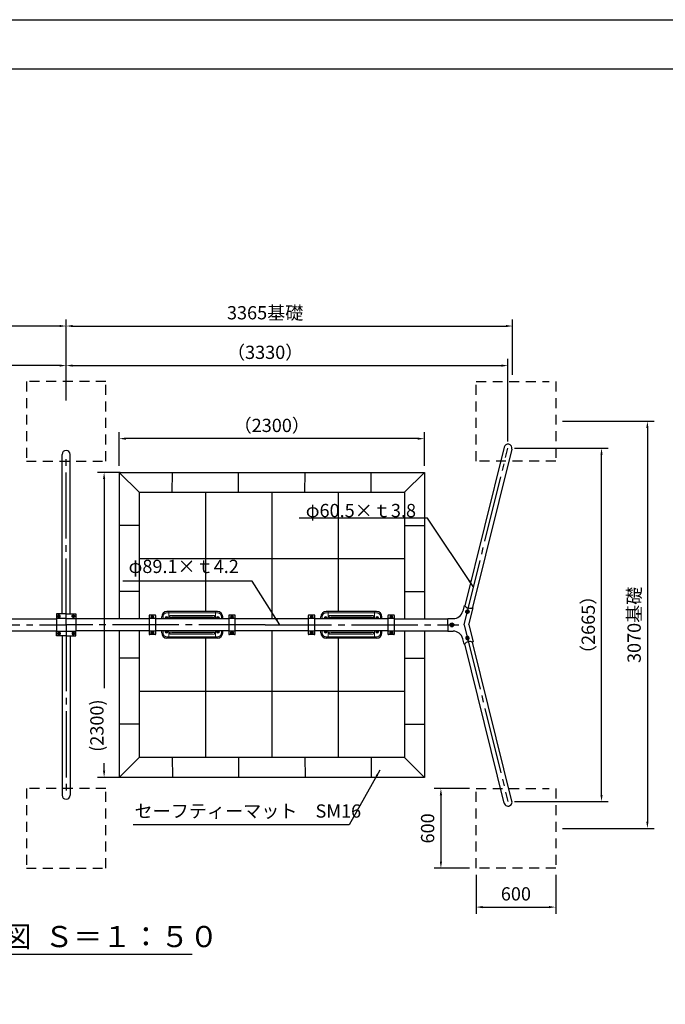
# Model space of a CAD drawing. Extents: x 0 to 42000, y 0 to 14850.
# Drawn here: x 4913 to 9779, y 7425 to 14850 of the extents above; entities that cross this region are included whole.
import ezdxf

# ---------------------------------------------------------------- set-up
doc = ezdxf.new("R2010")
doc.units = 0
doc.header["$LTSCALE"] = 50
doc.header["$MEASUREMENT"] = 0
doc.header["$PDMODE"] = 3
for name, pattern in [('CENS', [13, 10, -1, 1, -1]), ('DIMENSION', [2e-15, 1e-15, 1e-15]), ('HIDS', [2.5, 1.5, -1]), ('PHANTOM', [12.7, 6.35, -1.27, 1.27, -1.27, 1.27, -1.27])]:
    doc.linetypes.add(name, pattern=pattern)
doc.layers.get('0').update_dxf_attribs({"color": 3, "linetype": 'CONTINUOUS'})
doc.layers.get('DEFPOINTS').update_dxf_attribs({"linetype": 'CONTINUOUS'})
for name, color, linetype in [('2', 7, 'CONTINUOUS'), ('9図面枠', 5, 'CONTINUOUS'), ('GREEN', 3, 'CONTINUOUS'), ('SUNPO_0', 7, 'CONTINUOUS')]:
    doc.layers.add(name, color=color, linetype=linetype)
doc.styles.add('STD', font='TXT', dxfattribs={"bigfont": 'BIGFONT'})
doc.styles.add('STYLE1', font='txt')
doc.dimstyles.new('ASKSTANDARD', dxfattribs={"dimscale": 50, "dimtxt": 2, "dimasz": 1, "dimexe": 1, "dimexo": 1, "dimgap": 1, "dimtad": 2, "dimdsep": 46, "dimtxsty": 'STD', "dimcen": 0, "dimdle": 2, "dimclrd": 3, "dimclre": 3, "dimclrt": 3, "dimadec": 0, "dimazin": 0, "dimtfac": 0.7, "dimtmove": 0, "dimatfit": 3, "dimfxl": 0, "dimtvp": 1, "dimtolj": 1, "dimtzin": 0, "dimarcsym": 0})

# ---------------------------------------------------------------- blocks, each defined once
blk = doc.blocks.new('B1_16')
at = {"color": 1, "linetype": 'CENS'}
for p, q in [((-12.5, 0), (12.5, 0)), ((0, -14), (0, 14))]:
    blk.add_line(p, q, dxfattribs=at)
at = {"color": 7, "linetype": 'Continuous'}
for p, q in [((-9.5, 5.5), (0, 11)), ((-9.5, -5.5), (-9.5, 5.5)), ((0, 11), (9.5, 5.5)), ((9.5, 5.5), (9.5, -5.5)), ((0, -11), (-9.5, -5.5)), ((9.5, -5.5), (0, -11))]:
    blk.add_line(p, q, dxfattribs=at)
blk.add_circle((0, 0), 9.5, dxfattribs=at)
blk = doc.blocks.new('N1_16')
at = {"layer": '2', "color": 1, "linetype": 'CENS'}
for p, q in [((10.8, 0), (-10.8, 0)), ((0, -10.8), (0, 10.8))]:
    blk.add_line(p, q, dxfattribs=at)
at = {"layer": '2', "color": 7, "linetype": 'Continuous'}
blk.add_lwpolyline([(9, 5.2), (0, 10.4), (-9, 5.2), (-9, -5.2), (0, -10.4), (9, -5.2)], close=True, dxfattribs=at)
for radius in [9, 6]:
    blk.add_circle((0, 0), radius, dxfattribs=at)
at = {"layer": '2', "color": 1, "linetype": 'Continuous'}
blk.add_circle((0, 0), 6.9, dxfattribs=at)
blk = doc.blocks.new('*D32')
at = {"color": 3, "linetype": 'DIMENSION', "lineweight": -2}
for p, q in [((5662.6, 11486.5), (5662.6, 11740.6)), ((7962.6, 11486.5), (7962.6, 11740.6)), ((7912.6, 11690.6), (5712.6, 11690.6))]:
    blk.add_line(p, q, dxfattribs=at)
at = {"color": 3, "linetype": 'DIMENSION'}
for points in [[(5712.6, 11699), (5712.6, 11682.3), (5662.6, 11690.6)], [(7912.6, 11699), (7912.6, 11682.3), (7962.6, 11690.6)]]:
    blk.add_solid(points, dxfattribs=at)
at = {"layer": 'DEFPOINTS', "color": 0, "linetype": 'DIMENSION'}
for p in [(5662.6, 11690.6), (5662.6, 11436.5), (7962.6, 11436.5)]:
    blk.add_point(p, dxfattribs=at)
at = {"color": 3, "linetype": 'DIMENSION', "insert": (6812.6, 11790.6), "char_height": 100, "attachment_point": 5, "style": 'STD'}
blk.add_mtext('\\A1;（2300）', dxfattribs=at)
blk = doc.blocks.new('*D33')
at = {"color": 3, "linetype": 'DIMENSION', "lineweight": -2}
for p, q in [((5669.9, 11436.5), (5498.9, 11436.5)), ((5548.9, 11386.5), (5548.9, 9810)), ((5548.9, 9186.5), (5548.9, 9243.3)), ((5669.9, 9136.5), (5498.9, 9136.5))]:
    blk.add_line(p, q, dxfattribs=at)
at = {"color": 3, "linetype": 'DIMENSION'}
for points in [[(5540.6, 11386.5), (5557.3, 11386.5), (5548.9, 11436.5)], [(5540.6, 9186.5), (5557.3, 9186.5), (5548.9, 9136.5)]]:
    blk.add_solid(points, dxfattribs=at)
at = {"layer": 'DEFPOINTS', "color": 0, "linetype": 'DIMENSION'}
for p in [(5719.9, 11436.5), (5548.9, 9136.5), (5719.9, 9136.5)]:
    blk.add_point(p, dxfattribs=at)
at = {"color": 3, "linetype": 'DIMENSION', "insert": (5494.5, 9526.6), "char_height": 100, "attachment_point": 5, "rotation": 90, "style": 'STD'}
blk.add_mtext('\\A1;(2300)', dxfattribs=at)
blk = doc.blocks.new('*D36')
at = {"color": 3, "linetype": 'DIMENSION', "lineweight": -2}
for p, q in [((5262.6, 12033.5), (5262.6, 12291.5)), ((8592.6, 11669), (8592.6, 12291.5)), ((5312.6, 12241.5), (8542.6, 12241.5))]:
    blk.add_line(p, q, dxfattribs=at)
at = {"color": 3, "linetype": 'DIMENSION'}
for points in [[(5312.6, 12249.8), (5312.6, 12233.2), (5262.6, 12241.5)], [(8542.6, 12249.8), (8542.6, 12233.2), (8592.6, 12241.5)]]:
    blk.add_solid(points, dxfattribs=at)
at = {"layer": 'DEFPOINTS', "color": 0, "linetype": 'DIMENSION'}
for p in [(8592.6, 12241.5), (5262.6, 11983.5), (8592.6, 11619)]:
    blk.add_point(p, dxfattribs=at)
at = {"color": 3, "linetype": 'DIMENSION', "insert": (6762.6, 12341.5), "char_height": 100, "attachment_point": 5, "style": 'STD'}
blk.add_mtext('\\A1;（3330）', dxfattribs=at)
blk = doc.blocks.new('*D37')
at = {"color": 3, "linetype": 'DIMENSION', "lineweight": -2}
for p, q in [((5262.6, 11977.1), (5262.6, 12590)), ((8627.6, 12171.5), (8627.6, 12590)), ((5312.6, 12540), (8577.6, 12540))]:
    blk.add_line(p, q, dxfattribs=at)
at = {"color": 3, "linetype": 'DIMENSION'}
for points in [[(5312.6, 12548.3), (5312.6, 12531.7), (5262.6, 12540)], [(8577.6, 12548.3), (8577.6, 12531.7), (8627.6, 12540)]]:
    blk.add_solid(points, dxfattribs=at)
at = {"layer": 'DEFPOINTS', "color": 0, "linetype": 'DIMENSION'}
for p in [(8627.6, 12540), (8627.6, 12121.5), (5262.6, 11927.1)]:
    blk.add_point(p, dxfattribs=at)
at = {"color": 3, "linetype": 'DIMENSION', "insert": (6762.6, 12640), "char_height": 100, "attachment_point": 5, "style": 'STD'}
blk.add_mtext('\\A1;3365基礎', dxfattribs=at)
blk = doc.blocks.new('*D38')
at = {"color": 3, "linetype": 'DIMENSION', "lineweight": -2}
for p, q in [((1932.6, 11669), (1932.6, 12291.5)), ((5262.6, 12033.5), (5262.6, 12291.5)), ((5212.6, 12241.5), (1982.6, 12241.5))]:
    blk.add_line(p, q, dxfattribs=at)
at = {"color": 3, "linetype": 'DIMENSION'}
for points in [[(1982.6, 12249.8), (1982.6, 12233.2), (1932.6, 12241.5)], [(5212.6, 12249.8), (5212.6, 12233.2), (5262.6, 12241.5)]]:
    blk.add_solid(points, dxfattribs=at)
at = {"layer": 'DEFPOINTS', "color": 0, "linetype": 'DIMENSION'}
for p in [(1932.6, 12241.5), (5262.6, 11983.5), (1932.6, 11619)]:
    blk.add_point(p, dxfattribs=at)
at = {"color": 3, "linetype": 'DIMENSION', "insert": (3762.6, 12341.5), "char_height": 100, "attachment_point": 5, "style": 'STD'}
blk.add_mtext('\\A1;（3330）', dxfattribs=at)
blk = doc.blocks.new('*D39')
at = {"color": 3, "linetype": 'DIMENSION', "lineweight": -2}
for p, q in [((1847.6, 12171.5), (1847.6, 12590)), ((5262.6, 11977.1), (5262.6, 12590)), ((5212.6, 12540), (1897.6, 12540))]:
    blk.add_line(p, q, dxfattribs=at)
at = {"color": 3, "linetype": 'DIMENSION'}
for points in [[(1897.6, 12548.3), (1897.6, 12531.7), (1847.6, 12540)], [(5212.6, 12548.3), (5212.6, 12531.7), (5262.6, 12540)]]:
    blk.add_solid(points, dxfattribs=at)
at = {"layer": 'DEFPOINTS', "color": 0, "linetype": 'DIMENSION'}
for p in [(1847.6, 12540), (1847.6, 12121.5), (5262.6, 11927.1)]:
    blk.add_point(p, dxfattribs=at)
at = {"color": 3, "linetype": 'DIMENSION', "insert": (3762.6, 12640), "char_height": 100, "attachment_point": 5, "style": 'STD'}
blk.add_mtext('\\A1;3365基礎', dxfattribs=at)
blk = doc.blocks.new('*D40')
at = {"color": 3, "linetype": 'DIMENSION', "lineweight": -2}
for p, q in [((8302.6, 9051.5), (8037.3, 9051.5)), ((8087.3, 9001.5), (8087.3, 8501.5)), ((8302.6, 8451.5), (8037.3, 8451.5))]:
    blk.add_line(p, q, dxfattribs=at)
at = {"color": 3, "linetype": 'DIMENSION'}
for points in [[(8079, 9001.5), (8095.7, 9001.5), (8087.3, 9051.5)], [(8079, 8501.5), (8095.7, 8501.5), (8087.3, 8451.5)]]:
    blk.add_solid(points, dxfattribs=at)
at = {"layer": 'DEFPOINTS', "color": 0, "linetype": 'DIMENSION'}
for p in [(8352.6, 9051.5), (8087.3, 8451.5), (8352.6, 8451.5)]:
    blk.add_point(p, dxfattribs=at)
at = {"color": 3, "linetype": 'DIMENSION', "insert": (7987.3, 8751.5), "char_height": 100, "attachment_point": 5, "rotation": 90, "style": 'STD'}
blk.add_mtext('\\A1;600', dxfattribs=at)
blk = doc.blocks.new('*D41')
at = {"color": 3, "linetype": 'DIMENSION', "lineweight": -2}
for p, q in [((8352.6, 8401.5), (8352.6, 8107.9)), ((8952.6, 8401.5), (8952.6, 8107.9)), ((8402.6, 8157.9), (8902.6, 8157.9))]:
    blk.add_line(p, q, dxfattribs=at)
at = {"color": 3, "linetype": 'DIMENSION'}
for points in [[(8402.6, 8166.3), (8402.6, 8149.6), (8352.6, 8157.9)], [(8902.6, 8166.3), (8902.6, 8149.6), (8952.6, 8157.9)]]:
    blk.add_solid(points, dxfattribs=at)
at = {"layer": 'DEFPOINTS', "color": 0, "linetype": 'DIMENSION'}
for p in [(8352.6, 8451.5), (8952.6, 8451.5), (8952.6, 8157.9)]:
    blk.add_point(p, dxfattribs=at)
at = {"color": 3, "linetype": 'DIMENSION', "insert": (8652.6, 8257.9), "char_height": 100, "attachment_point": 5, "style": 'STD'}
blk.add_mtext('\\A1;600', dxfattribs=at)
blk = doc.blocks.new('*D42')
at = {"color": 3, "linetype": 'DIMENSION', "lineweight": -2}
for p, q in [((9002.6, 11821.5), (9693.6, 11821.5)), ((9643.6, 11771.5), (9643.6, 8801.5)), ((9002.6, 8751.5), (9693.6, 8751.5))]:
    blk.add_line(p, q, dxfattribs=at)
at = {"color": 3, "linetype": 'DIMENSION'}
for points in [[(9635.3, 11771.5), (9651.9, 11771.5), (9643.6, 11821.5)], [(9635.3, 8801.5), (9651.9, 8801.5), (9643.6, 8751.5)]]:
    blk.add_solid(points, dxfattribs=at)
at = {"layer": 'DEFPOINTS', "color": 0, "linetype": 'DIMENSION'}
for p in [(8952.6, 11821.5), (8952.6, 8751.5), (9643.6, 8751.5)]:
    blk.add_point(p, dxfattribs=at)
at = {"color": 3, "linetype": 'DIMENSION', "insert": (9543.6, 10286.5), "char_height": 100, "attachment_point": 5, "rotation": 90, "style": 'STD'}
blk.add_mtext('\\A1;3070基礎', dxfattribs=at)
blk = doc.blocks.new('*D43')
at = {"color": 3, "linetype": 'DIMENSION', "lineweight": -2}
for p, q in [((8642.6, 11619), (9347.8, 11619)), ((9297.8, 9004), (9297.8, 11569)), ((8642.6, 8954), (9347.8, 8954))]:
    blk.add_line(p, q, dxfattribs=at)
at = {"color": 3, "linetype": 'DIMENSION'}
for points in [[(9289.5, 11569), (9306.1, 11569), (9297.8, 11619)], [(9289.5, 9004), (9306.1, 9004), (9297.8, 8954)]]:
    blk.add_solid(points, dxfattribs=at)
at = {"layer": 'DEFPOINTS', "color": 0, "linetype": 'DIMENSION'}
for p in [(8592.6, 11619), (9297.8, 11619), (8592.6, 8954)]:
    blk.add_point(p, dxfattribs=at)
at = {"color": 3, "linetype": 'DIMENSION', "insert": (9197.8, 10286.5), "char_height": 100, "attachment_point": 5, "rotation": 90, "style": 'STD'}
blk.add_mtext('\\A1;（2665）', dxfattribs=at)

msp = doc.modelspace()

# ---------------------------------------------------------------- linework, layer by layer
at = {"color": 5, "linetype": 'HIDS'}
for p, q in [((4962.6001, 12121.4882), (4962.6001, 11521.4882)), ((5562.6001, 12121.4882), (4962.6001, 12121.4882)), ((5562.6001, 11521.4882), (5562.6001, 12121.4882)), ((8352.5629, 11521.4882), (8352.5629, 12121.4882)), ((8352.5629, 12121.4882), (8902.5629, 12121.4882)), ((8952.5629, 12121.4882), (8952.5629, 11521.4882)), ((4962.6001, 11521.4882), (5562.6001, 11521.4882)), ((8952.5629, 11521.4882), (8352.5629, 11521.4882)), ((4962.6001, 9051.4882), (4962.6001, 8451.4882)), ((5562.6001, 9051.4882), (4962.6001, 9051.4882)), ((5562.6001, 8451.4882), (5562.6001, 9051.4882)), ((8352.5629, 8451.4882), (8352.5629, 9051.4882)), ((8352.5629, 9051.4882), (8902.5629, 9051.4882)), ((8952.5629, 9051.4882), (8952.5629, 8451.4882)), ((4962.6001, 8451.4882), (5562.6001, 8451.4882)), ((8952.5629, 8451.4882), (8352.5629, 8451.4882))]:
    msp.add_line(p, q, dxfattribs=at)
at = {"color": 1, "linetype": 'CENS', "lineweight": -3}
for q in [(8592.5629, 11618.9882), (8592.5629, 8953.9882)]:
    msp.add_line((8262.5629, 10286.4882), q, dxfattribs=at)
at = {"color": 7, "linetype": 'Continuous', "lineweight": -3}
for p, q in [((8563.356, 11626.8633), (8267.0824, 10430.5703)), ((8622.0623, 11612.2913), (8325.9523, 10416.6082)), ((8262.4818, 10431.753), (8252.358, 10390.8754)), ((8298.6203, 10286.4882), (8330.5727, 10415.5057)), ((8298.6203, 10286.4882), (8330.5727, 10157.4707)), ((8262.4818, 10141.2234), (8252.358, 10182.101)), ((8564.2373, 8942.5546), (8267.0824, 10142.4061)), ((8622.9631, 8957.0986), (8325.9523, 10156.3682))]:
    msp.add_line(p, q, dxfattribs=at)
at = {"color": 7, "linetype": 'Continuous'}
for p, q in [((5232.3501, 10369.4047), (5232.3501, 11571.4882)), ((5292.8501, 10369.4047), (5292.8501, 11571.4882)), ((5662.6001, 11436.4882), (5662.6001, 10331.0382)), ((5662.6001, 11436.4882), (7962.6001, 11436.4882)), ((5662.6001, 11436.4882), (5812.6001, 11286.4882)), ((7962.6001, 11436.4882), (7812.6001, 11286.4882)), ((7962.6001, 11436.4882), (7962.6001, 10331.0382)), ((5812.6001, 11286.4882), (5812.6001, 10331.0382)), ((5812.6001, 11286.4882), (7812.6001, 11286.4882)), ((7812.6001, 11286.4882), (7812.6001, 10331.0382)), ((4637.6001, 10331.0382), (5190.1001, 10331.0382)), ((5190.1001, 10369.4047), (5190.1001, 10333.1547)), ((5262.6001, 10369.4047), (5190.1001, 10369.4047)), ((5262.6001, 10333.1547), (5190.1001, 10333.1547)), ((5190.1001, 10333.1547), (5190.1001, 10239.8217)), ((5262.6001, 10369.4047), (5335.1001, 10369.4047)), ((5262.6001, 10333.1547), (5335.1001, 10333.1547)), ((5335.1001, 10369.4047), (5335.1001, 10333.1547)), ((5335.1001, 10333.1547), (5335.1001, 10239.8217)), ((5887.6001, 10331.0382), (5335.1001, 10331.0382)), ((5887.6744, 10355.2978), (5887.6744, 10217.6787)), ((5932.6744, 10360.2978), (5892.6744, 10360.2978)), ((5932.6744, 10335.1792), (5892.6744, 10335.1792)), ((6487.7488, 10331.0382), (5937.6001, 10331.0382)), ((5937.6744, 10217.6787), (5937.6744, 10355.2978)), ((6487.6744, 10355.2978), (6487.6744, 10217.6787)), ((6532.6744, 10360.2978), (6492.6744, 10360.2978)), ((6532.6744, 10335.1792), (6492.6744, 10335.1792)), ((7087.6001, 10331.0382), (6537.6001, 10331.0382)), ((6537.6744, 10217.6787), (6537.6744, 10355.2978)), ((7087.6001, 10355.2978), (7087.6001, 10217.6787)), ((7132.6001, 10360.2978), (7092.6001, 10360.2978)), ((7132.6001, 10335.1792), (7092.6001, 10335.1792)), ((7687.6744, 10331.0382), (7137.5257, 10331.0382)), ((7137.6001, 10217.6787), (7137.6001, 10355.2978)), ((7687.6001, 10355.2978), (7687.6001, 10217.6787)), ((7732.6001, 10360.2978), (7692.6001, 10360.2978)), ((7732.6001, 10335.1792), (7692.6001, 10335.1792)), ((7737.5257, 10331.0382), (8139.5223, 10331.0382)), ((7737.6001, 10217.6787), (7737.6001, 10355.2978)), ((8139.5223, 10286.4882), (8139.5223, 10333.9052)), ((8139.5223, 10286.4882), (8139.5223, 10239.0713)), ((4637.6001, 10241.9382), (5190.1001, 10241.9382)), ((5190.1001, 10239.8217), (5335.1001, 10239.8217)), ((5190.1001, 10203.5717), (5190.1001, 10239.8217)), ((5262.6001, 10203.5717), (5190.1001, 10203.5717)), ((5232.3501, 10203.5717), (5232.3501, 9001.4882)), ((5262.6001, 10203.5717), (5335.1001, 10203.5717)), ((5292.8501, 10203.5717), (5292.8501, 9001.4882)), ((5887.6001, 10241.9382), (5335.1001, 10241.9382)), ((5335.1001, 10203.5717), (5335.1001, 10239.8217)), ((5662.6001, 10241.9382), (5662.6001, 9136.4882)), ((5812.6001, 10241.9382), (5812.6001, 9286.4882)), ((5932.6744, 10237.7972), (5892.6744, 10237.7972)), ((5932.6744, 10212.6787), (5892.6744, 10212.6787)), ((6487.6744, 10241.9382), (5937.6744, 10241.9382)), ((6532.6744, 10237.7972), (6492.6744, 10237.7972)), ((6532.6744, 10212.6787), (6492.6744, 10212.6787)), ((7087.6001, 10241.9382), (6537.6001, 10241.9382)), ((7132.6001, 10237.7972), (7092.6001, 10237.7972)), ((7132.6001, 10212.6787), (7092.6001, 10212.6787)), ((7687.6001, 10241.9382), (7137.6001, 10241.9382)), ((7732.6001, 10237.7972), (7692.6001, 10237.7972)), ((7732.6001, 10212.6787), (7692.6001, 10212.6787)), ((7737.6001, 10241.9382), (8139.5223, 10241.9382)), ((7812.6001, 10241.9382), (7812.6001, 9286.4882)), ((7962.6001, 10241.9382), (7962.6001, 9136.4882)), ((5812.6001, 9286.4882), (5662.6001, 9136.4882)), ((7812.6001, 9286.4882), (5812.6001, 9286.4882)), ((7812.6001, 9286.4882), (7962.6001, 9136.4882)), ((7962.6001, 9136.4882), (5662.6001, 9136.4882)), ((4312.8667, 7803.5947), (6212.3334, 7803.5947))]:
    msp.add_line(p, q, dxfattribs=at)
at = {"color": 1, "linetype": 'CENS'}
for p, q in [((5262.6001, 10286.4882), (5262.6001, 11571.4882)), ((3762.6001, 10286.4882), (5262.6001, 10286.4882)), ((5262.6001, 10286.4882), (5262.6001, 9001.4882)), ((6762.6001, 10286.4882), (5262.6001, 10286.4882)), ((6762.6001, 10286.4882), (8222.5654, 10286.4882))]:
    msp.add_line(p, q, dxfattribs=at)
at = {"color": 3, "linetype": 'Continuous'}
for p, q in [((6062.5991, 11285.365), (6063.0201, 11435.3645)), ((6562.6011, 11285.365), (6562.1801, 11435.3645)), ((7062.5991, 11285.365), (7063.0201, 11435.3645)), ((7562.6011, 11285.365), (7562.1801, 11435.3645)), ((6312.6001, 11286.4882), (6312.6001, 10386.9882)), ((6812.6001, 11286.4882), (6812.6001, 10331.0382)), ((7312.6001, 11286.4882), (7312.6001, 10386.9882)), ((5812.6001, 11036.0667), (5662.6001, 11036.0667)), ((7812.6001, 11036.0667), (7962.6001, 11036.0667)), ((5812.6001, 10786.9098), (7812.6001, 10786.9098)), ((5812.6001, 10536.9098), (5662.6001, 10536.9098)), ((7812.6001, 10536.9098), (7962.6001, 10536.9098)), ((6312.6001, 10185.9882), (6312.6001, 9286.9098)), ((6812.6001, 10241.9382), (6812.6001, 9286.4882)), ((7312.6001, 10185.9882), (7312.6001, 9286.9098)), ((5812.6001, 10036.4882), (5662.6001, 10036.4882)), ((7812.6001, 10036.4882), (7962.6001, 10036.4882)), ((5812.6001, 9786.9098), (7812.6001, 9786.9098)), ((5812.6001, 9536.9098), (5662.6001, 9536.9098)), ((7812.6001, 9536.9098), (7962.6001, 9536.9098)), ((6062.5991, 9287.6114), (6063.0201, 9137.612)), ((6562.6011, 9287.6114), (6562.1801, 9137.612)), ((7062.5991, 9287.6114), (7063.0201, 9137.612)), ((7562.6011, 9287.6114), (7562.1801, 9137.612))]:
    msp.add_line(p, q, dxfattribs=at)
at = {"color": 7}
for p, q in [((8262.4818, 10431.753), (8267.0102, 10430.6725)), ((8330.5727, 10415.5057), (8325.6596, 10416.678)), ((8139.5223, 10333.9052), (8179.5574, 10333.9052)), ((8139.5223, 10239.0713), (8179.5574, 10239.0713)), ((8262.4818, 10141.2234), (8267.0102, 10142.3039)), ((8330.5727, 10157.4707), (8325.6596, 10156.2984))]:
    msp.add_line(p, q, dxfattribs=at)
at = {"color": 3, "linetype": 'PHANTOM', "lineweight": 0}
for p, q in [((5992.6744, 10346.9967), (5992.6744, 10331.0382)), ((6042.6744, 10351.4882), (6044.6744, 10351.4882)), ((6044.6744, 10346.4882), (6042.6744, 10346.4882)), ((6044.6744, 10351.4882), (6044.6744, 10346.4882)), ((6047.6744, 10356.4882), (6047.6744, 10354.4882)), ((6377.6744, 10354.4882), (6047.6744, 10354.4882)), ((6047.6744, 10343.4882), (6047.6744, 10341.4882)), ((6047.6744, 10343.4882), (6377.6744, 10343.4882)), ((6047.6744, 10331.0382), (6047.6744, 10331.4882)), ((6377.6744, 10356.4882), (6377.6744, 10354.4882)), ((6377.6744, 10343.4882), (6377.6744, 10341.4882)), ((6377.6744, 10331.0382), (6377.6744, 10331.4882)), ((6382.6744, 10351.4882), (6380.6744, 10351.4882)), ((6380.6744, 10346.4882), (6380.6744, 10351.4882)), ((6380.6744, 10346.4882), (6382.6744, 10346.4882)), ((6432.6744, 10331.0382), (6432.6744, 10346.9967)), ((7192.6001, 10346.9967), (7192.6001, 10331.0382)), ((7242.6001, 10351.4882), (7244.6001, 10351.4882)), ((7244.6001, 10346.4882), (7242.6001, 10346.4882)), ((7244.6001, 10351.4882), (7244.6001, 10346.4882)), ((7247.6001, 10356.4882), (7247.6001, 10354.4882)), ((7577.6001, 10354.4882), (7247.6001, 10354.4882)), ((7247.6001, 10343.4882), (7247.6001, 10341.4882)), ((7247.6001, 10343.4882), (7577.6001, 10343.4882)), ((7247.6001, 10331.0382), (7247.6001, 10331.4882)), ((7577.6001, 10356.4882), (7577.6001, 10354.4882)), ((7577.6001, 10343.4882), (7577.6001, 10341.4882)), ((7577.6001, 10331.0382), (7577.6001, 10331.4882)), ((7582.6001, 10351.4882), (7580.6001, 10351.4882)), ((7580.6001, 10346.4882), (7580.6001, 10351.4882)), ((7580.6001, 10346.4882), (7582.6001, 10346.4882)), ((7632.6001, 10331.0382), (7632.6001, 10346.9967)), ((5992.6744, 10241.9382), (5992.6744, 10225.9798)), ((6044.6744, 10226.4882), (6042.6744, 10226.4882)), ((6042.6744, 10221.4882), (6044.6744, 10221.4882)), ((6044.6744, 10226.4882), (6044.6744, 10221.4882)), ((6047.6744, 10241.9382), (6047.6744, 10241.4882)), ((6047.6744, 10229.4882), (6047.6744, 10231.4882)), ((6377.6744, 10229.4882), (6047.6744, 10229.4882)), ((6047.6744, 10216.4882), (6047.6744, 10218.4882)), ((6047.6744, 10218.4882), (6377.6744, 10218.4882)), ((6377.6744, 10241.4882), (6377.6744, 10241.9382)), ((6377.6744, 10229.4882), (6377.6744, 10231.4882)), ((6377.6744, 10216.4882), (6377.6744, 10218.4882)), ((6380.6744, 10221.4882), (6380.6744, 10226.4882)), ((6380.6744, 10226.4882), (6382.6744, 10226.4882)), ((6382.6744, 10221.4882), (6380.6744, 10221.4882)), ((6432.6744, 10225.9798), (6432.6744, 10241.9382)), ((7192.6001, 10241.9382), (7192.6001, 10225.9798)), ((7244.6001, 10226.4882), (7242.6001, 10226.4882)), ((7242.6001, 10221.4882), (7244.6001, 10221.4882)), ((7244.6001, 10226.4882), (7244.6001, 10221.4882)), ((7247.6001, 10241.9382), (7247.6001, 10241.4882)), ((7247.6001, 10229.4882), (7247.6001, 10231.4882)), ((7577.6001, 10229.4882), (7247.6001, 10229.4882)), ((7247.6001, 10216.4882), (7247.6001, 10218.4882)), ((7247.6001, 10218.4882), (7577.6001, 10218.4882)), ((7577.6001, 10241.4882), (7577.6001, 10241.9382)), ((7577.6001, 10229.4882), (7577.6001, 10231.4882)), ((7577.6001, 10216.4882), (7577.6001, 10218.4882)), ((7580.6001, 10221.4882), (7580.6001, 10226.4882)), ((7580.6001, 10226.4882), (7582.6001, 10226.4882)), ((7582.6001, 10221.4882), (7580.6001, 10221.4882)), ((7632.6001, 10225.9798), (7632.6001, 10241.9382))]:
    msp.add_line(p, q, dxfattribs=at)
at = {"color": 3, "linetype": 'Continuous', "lineweight": 15}
for p, q in [((6402.6744, 10376.9882), (6022.6744, 10376.9882)), ((6037.6744, 10331.0382), (6037.6744, 10386.9882)), ((6042.6744, 10346.4882), (6042.6744, 10351.4882)), ((6047.6744, 10356.4882), (6377.6744, 10356.4882)), ((6377.6744, 10341.4882), (6047.6744, 10341.4882)), ((6047.6744, 10331.4882), (6377.6744, 10331.4882)), ((6382.6744, 10351.4882), (6382.6744, 10346.4882)), ((6387.6744, 10331.0382), (6387.6744, 10386.9882)), ((7602.6001, 10376.9882), (7222.6001, 10376.9882)), ((7237.6001, 10331.0382), (7237.6001, 10386.9882)), ((7242.6001, 10346.4882), (7242.6001, 10351.4882)), ((7247.6001, 10356.4882), (7577.6001, 10356.4882)), ((7577.6001, 10341.4882), (7247.6001, 10341.4882)), ((7247.6001, 10331.4882), (7577.6001, 10331.4882)), ((7582.6001, 10351.4882), (7582.6001, 10346.4882)), ((7587.6001, 10331.0382), (7587.6001, 10386.9882)), ((6402.6744, 10195.9882), (6022.6744, 10195.9882)), ((6037.6744, 10185.9882), (6037.6744, 10241.9382)), ((6042.6744, 10221.4882), (6042.6744, 10226.4882)), ((6377.6744, 10241.4882), (6047.6744, 10241.4882)), ((6047.6744, 10231.4882), (6377.6744, 10231.4882)), ((6377.6744, 10216.4882), (6047.6744, 10216.4882)), ((6382.6744, 10226.4882), (6382.6744, 10221.4882)), ((6387.6744, 10185.9882), (6387.6744, 10241.9382)), ((7602.6001, 10195.9882), (7222.6001, 10195.9882)), ((7237.6001, 10185.9882), (7237.6001, 10241.9382)), ((7242.6001, 10221.4882), (7242.6001, 10226.4882)), ((7577.6001, 10241.4882), (7247.6001, 10241.4882)), ((7247.6001, 10231.4882), (7577.6001, 10231.4882)), ((7577.6001, 10216.4882), (7247.6001, 10216.4882)), ((7582.6001, 10226.4882), (7582.6001, 10221.4882)), ((7587.6001, 10185.9882), (7587.6001, 10241.9382))]:
    msp.add_line(p, q, dxfattribs=at)
at = {"color": 7, "linetype": 'Continuous'}
msp.add_circle((8169.7323, 10286.4882), 15, dxfattribs=at)
for centre, radius, start, end in [((5262.6001, 11571.4882), 30.25, 0, 180), ((8592.5629, 11618.9882), 30.25, 347.20966074, 167.20966074), ((8300.4931, 10454.255), 40.9542, 215.1575623, 261.01045863), ((8306.8308, 10448.693), 37.1414, 249.9444657, 300.46077369), ((5892.6744, 10355.2978), 5, 90, 180), ((5892.6744, 10330.1792), 5, 90, 180), ((5932.6744, 10355.2978), 5, 0, 90), ((5932.6744, 10330.1792), 5, 0, 90), ((6492.6744, 10355.2978), 5, 90, 180), ((6492.6744, 10330.1792), 5, 90, 180), ((6532.6744, 10355.2978), 5, 0, 90), ((6532.6744, 10330.1792), 5, 0, 90), ((7092.6001, 10355.2978), 5, 90, 180), ((7092.6001, 10330.1792), 5, 90, 180), ((7132.6001, 10355.2978), 5, 0, 90), ((7132.6001, 10330.1792), 5, 0, 90), ((7692.6001, 10355.2978), 5, 90, 180), ((7692.6001, 10330.1792), 5, 90, 180), ((7732.6001, 10355.2978), 5, 0, 90), ((7732.6001, 10330.1792), 5, 0, 90), ((5892.6744, 10242.7972), 5, 180, 270), ((5892.6744, 10217.6787), 5, 180, 270), ((5932.6744, 10242.7972), 5, 270, 0), ((5932.6744, 10217.6787), 5, 270, 0), ((6492.6744, 10242.7972), 5, 180, 270), ((6492.6744, 10217.6787), 5, 180, 270), ((6532.6744, 10242.7972), 5, 270, 0), ((6532.6744, 10217.6787), 5, 270, 0), ((7092.6001, 10242.7972), 5, 180, 270), ((7092.6001, 10217.6787), 5, 180, 270), ((7132.6001, 10242.7972), 5, 270, 0), ((7132.6001, 10217.6787), 5, 270, 0), ((7692.6001, 10242.7972), 5, 180, 270), ((7692.6001, 10217.6787), 5, 180, 270), ((7732.6001, 10242.7972), 5, 270, 0), ((7732.6001, 10217.6787), 5, 270, 0), ((8300.4931, 10118.7214), 40.9542, 98.98954137, 144.8424377), ((8306.8308, 10124.2834), 37.1414, 59.53922631, 110.0555343), ((5262.6001, 9001.4882), 30.25, 180, 0), ((8593.6002, 8949.8266), 30.25, 192.79033926, 12.79033926)]:
    msp.add_arc(centre, radius, start, end, dxfattribs=at)
at = {"color": 3, "linetype": 'PHANTOM', "lineweight": 0}
for centre, radius, start, end in [((6022.6744, 10346.9882), 30, 90, 180), ((6047.6744, 10351.4882), 3, 90, 180), ((6047.6744, 10346.4882), 3, 180, 270), ((6377.6744, 10351.4882), 3, 0, 90), ((6377.6744, 10346.4882), 3, 270, 0), ((6402.6744, 10346.9882), 30, 0, 90), ((7222.6001, 10346.9882), 30, 90, 180), ((7247.6001, 10351.4882), 3, 90, 180), ((7247.6001, 10346.4882), 3, 180, 270), ((7577.6001, 10351.4882), 3, 0, 90), ((7577.6001, 10346.4882), 3, 270, 0), ((7602.6001, 10346.9882), 30, 0, 90), ((6022.6744, 10225.9882), 30, 180, 270), ((6047.6744, 10226.4882), 3, 90, 180), ((6047.6744, 10221.4882), 3, 180, 270), ((6377.6744, 10226.4882), 3, 0, 90), ((6377.6744, 10221.4882), 3, 270, 0), ((6402.6744, 10225.9882), 30, 270, 0), ((7222.6001, 10225.9882), 30, 180, 270), ((7247.6001, 10226.4882), 3, 90, 180), ((7247.6001, 10221.4882), 3, 180, 270), ((7577.6001, 10226.4882), 3, 0, 90), ((7577.6001, 10221.4882), 3, 270, 0), ((7602.6001, 10225.9882), 30, 270, 0)]:
    msp.add_arc(centre, radius, start, end, dxfattribs=at)
at = {"color": 3, "linetype": 'Continuous', "lineweight": 15}
for centre, start, end in [((6047.6744, 10351.4882), 90, 180), ((6047.6744, 10346.4882), 180, 270), ((6047.6744, 10326.4882), 90, 114.49464847), ((6377.6744, 10351.4882), 0, 90), ((6377.6744, 10346.4882), 270, 0), ((6377.6744, 10326.4882), 65.50535153, 90), ((7247.6001, 10351.4882), 90, 180), ((7247.6001, 10346.4882), 180, 270), ((7247.6001, 10326.4882), 90, 114.49464847), ((7577.6001, 10351.4882), 0, 90), ((7577.6001, 10346.4882), 270, 0), ((7577.6001, 10326.4882), 65.50535153, 90), ((6047.6744, 10226.4882), 90, 180), ((6047.6744, 10221.4882), 180, 270), ((6047.6744, 10246.4882), 245.50535153, 270), ((6377.6744, 10246.4882), 270, 294.49464847), ((6377.6744, 10226.4882), 0, 90), ((6377.6744, 10221.4882), 270, 0), ((7247.6001, 10226.4882), 90, 180), ((7247.6001, 10221.4882), 180, 270), ((7247.6001, 10246.4882), 245.50535153, 270), ((7577.6001, 10246.4882), 270, 294.49464847), ((7577.6001, 10226.4882), 0, 90), ((7577.6001, 10221.4882), 270, 0)]:
    msp.add_arc(centre, 5, start, end, dxfattribs=at)
at = {"color": 7, "linetype": 'Continuous', "lineweight": -3}
for centre, start, end in [((8179.5574, 10408.9052), 270, 346.09002523), ((8179.5574, 10164.0713), 13.90997477, 90)]:
    msp.add_arc(centre, 75, start, end, dxfattribs=at)
at = {"color": 7, "linetype": 'Continuous'}
msp.add_ellipse((8287.2907, 10386.3361), major_axis=(3.7248, 13.2961), ratio=0.878934297, dxfattribs=at)
at = {"color": 7, "linetype": 'Continuous', "extrusion": (0, 0, -1)}
msp.add_ellipse((8287.2907, 10186.6403), major_axis=(3.7248, -13.2961), ratio=0.878934297, dxfattribs=at)
at = {"layer": '9図面枠', "color": 4, "linetype": 'Continuous'}
msp.add_lwpolyline([(20475, 371.25), (525, 371.25), (525, 14478.75), (20475, 14478.75)], close=True, dxfattribs=at)
at = {"layer": 'DEFPOINTS', "color": 4, "linetype": 'Continuous'}
msp.add_lwpolyline([(0, 0), (0, 14850), (21000, 14850), (21000, 0)], close=True, dxfattribs=at)
at = {"layer": 'GREEN', "color": 7}
for p, q in [((5982.6744, 10331.0382), (5982.6744, 10346.9882)), ((6402.6744, 10386.9882), (6022.6744, 10386.9882)), ((6442.6744, 10331.0382), (6442.6744, 10346.9882)), ((7182.6001, 10331.0382), (7182.6001, 10346.9882)), ((7602.6001, 10386.9882), (7222.6001, 10386.9882)), ((7642.6001, 10331.0382), (7642.6001, 10346.9882)), ((5982.6744, 10225.9882), (5982.6744, 10241.9382)), ((6402.6744, 10185.9882), (6022.6744, 10185.9882)), ((6442.6744, 10225.9882), (6442.6744, 10241.9382)), ((7182.6001, 10225.9882), (7182.6001, 10241.9382)), ((7602.6001, 10185.9882), (7222.6001, 10185.9882)), ((7642.6001, 10225.9882), (7642.6001, 10241.9382))]:
    msp.add_line(p, q, dxfattribs=at)
at = {"layer": 'GREEN', "color": 3}
for centre in [(6018.6744, 10336.4882), (6406.6744, 10336.4882), (7218.6001, 10336.4882), (7606.6001, 10336.4882), (6018.6744, 10236.4882), (6406.6744, 10236.4882), (7218.6001, 10236.4882), (7606.6001, 10236.4882)]:
    msp.add_circle(centre, 5.5, dxfattribs=at)
at = {"layer": 'GREEN', "color": 7}
for centre, start, end in [((6022.6744, 10346.9882), 90, 180), ((6402.6744, 10346.9882), 0, 90), ((7222.6001, 10346.9882), 90, 180), ((7602.6001, 10346.9882), 0, 90), ((6022.6744, 10225.9882), 180, 270), ((6402.6744, 10225.9882), 270, 0), ((7222.6001, 10225.9882), 180, 270), ((7602.6001, 10225.9882), 270, 0)]:
    msp.add_arc(centre, 40, start, end, dxfattribs=at)
at = {"layer": 'GREEN', "color": 3}
for centre, start, end in [((6018.6744, 10336.4882), 330.30027196, 209.69972804), ((6406.6744, 10336.4882), 330.30027196, 209.69972804), ((7218.6001, 10336.4882), 330.30027196, 209.69972804), ((7606.6001, 10336.4882), 330.30027196, 209.69972804), ((6018.6744, 10236.4882), 150.30027196, 29.69972804), ((6406.6744, 10236.4882), 150.30027196, 29.69972804), ((7218.6001, 10236.4882), 150.30027196, 29.69972804), ((7606.6001, 10236.4882), 150.30027196, 29.69972804)]:
    msp.add_arc(centre, 11, start, end, dxfattribs=at)

# ---------------------------------------------------------------- block references
at = {"color": 7, "linetype": 'Continuous'}
for name, p, rotation in [('N1_16', (8287.2905, 10386.3334), 176.2426304429608), ('B1_16', (5208.3493, 10221.6967), 180)]:
    msp.add_blockref(name, p, dxfattribs=dict(at, rotation=rotation))
at = {"color": 7, "linetype": 'Continuous', "xscale": -1}
for name, p in [('B1_16', (5208.3493, 10351.2797)), ('N1_16', (8169.7323, 10286.4882))]:
    msp.add_blockref(name, p, dxfattribs=at)
at = {"color": 7, "linetype": 'Continuous'}
for name, p in [('B1_16', (5316.8508, 10351.2797)), ('N1_16', (5912.6744, 10346.4882)), ('N1_16', (6512.6744, 10346.4882)), ('N1_16', (7112.6001, 10346.4882)), ('N1_16', (7712.6001, 10346.4882))]:
    msp.add_blockref(name, p, dxfattribs=at)
at = {"color": 7, "linetype": 'Continuous', "xscale": -1}
for name, p, rotation in [('B1_16', (5316.8508, 10221.6967), 180), ('N1_16', (5912.6744, 10226.4882), 180), ('N1_16', (6512.6744, 10226.4882), 180), ('N1_16', (7112.6001, 10226.4882), 180), ('N1_16', (7712.6001, 10226.4882), 180), ('N1_16', (8287.2905, 10186.643), 3.757369557039203)]:
    msp.add_blockref(name, p, dxfattribs=dict(at, rotation=rotation))

# ---------------------------------------------------------------- texts
at = {"color": 7, "linetype": 'Continuous', "style": 'STYLE1'}
msp.add_text('平面図  Ｓ＝１：５０', height=160, dxfattribs=at).set_placement((4347.1363, 7855.9759))
at = {"color": 3, "linetype": 'DIMENSION', "char_height": 100, "attachment_point": 7, "style": 'STD'}
for s, insert in [('φ89.1×ｔ4.2', (5733.3744, 10646.096)), ('セーフティーマット\u3000SM16', (5778.1604, 8801.3315))]:
    msp.add_mtext(s, dxfattribs=dict(at, insert=insert))
at = {"layer": 'SUNPO_0', "color": 3, "linetype": 'Continuous', "style": 'STD'}
msp.add_text('φ60.5×ｔ3.8', height=100, dxfattribs=at).set_placement((7068.8376, 11098.4808))

# ---------------------------------------------------------------- dimensions: what is measured, and where the dimension line sits
at = {"color": 7, "linetype": 'DIMENSION'}
for base, p1, p2, angle, text, override, picture, middle in [((1847.6373, 12539.9997), (5262.6001, 11927.1197), (1847.6373, 12121.4882), 180, '3365基礎', {"dimtxt": 2, "dimtad": 3, "dimzin": 8, "dimpost": '<>'}, '*D39', (3762.6373, 12539.9997)), ((1932.6373, 12241.4882), (5262.6001, 11983.492), (1932.6373, 11618.9882), 180, '（3330）', {"dimtxt": 2, "dimtad": 3, "dimzin": 8, "dimpost": '<>'}, '*D38', (3762.6373, 12241.4882)), ((5548.9407, 9136.4882), (5719.9128, 11436.4882), (5719.9128, 9136.4882), 90, '(2300)', {"dimtad": 3, "dimpost": '<>', "dimtmove": 2}, '*D33', (5494.5384, 9526.6417))]:
    dim = msp.add_linear_dim(base=base, p1=p1, p2=p2, angle=angle, text=text, dimstyle='ASKSTANDARD', override=override, dxfattribs=at)
    dim.commit()
    dim.dimension.update_dxf_attribs({"geometry": picture, "text_midpoint": middle, "dimtype": 160})
for base, p1, p2, text, override, picture, middle in [((8627.5629, 12539.9997), (5262.6001, 11927.1197), (8627.5629, 12121.4882), '3365基礎', {"dimtxt": 2, "dimtad": 3, "dimdec": 0, "dimzin": 8, "dimpost": '<>'}, '*D37', (6762.5629, 12539.9997)), ((8592.5629, 12241.4882), (5262.6001, 11983.492), (8592.5629, 11618.9882), '（3330）', {"dimtxt": 2, "dimtad": 3, "dimzin": 8, "dimpost": '<>'}, '*D36', (6762.5629, 12241.4882))]:
    dim = msp.add_linear_dim(base=base, p1=p1, p2=p2, text=text, dimstyle='ASKSTANDARD', override=override, dxfattribs=at)
    dim.commit()
    dim.dimension.update_dxf_attribs({"geometry": picture, "text_midpoint": middle, "dimtype": 160})
for base, p1, p2, angle, text, override, picture, middle in [((5662.6001, 11690.6297), (7962.6001, 11436.4882), (5662.6001, 11436.4882), 180, '（<>）', {"dimtad": 3, "dimpost": '<>', "dimadec": 1, "dimazin": 2}, '*D32', (6812.6001, 11790.6297)), ((9643.601, 8751.4882), (8952.5629, 11821.4882), (8952.5629, 8751.4882), 90, '<>基礎', {"dimtxt": 2, "dimtad": 3, "dimpost": '<>'}, '*D42', (9543.601, 10286.4882)), ((9297.7967, 11618.9882), (8592.5629, 8953.9882), (8592.5629, 11618.9882), 90, '（<>）', {"dimtad": 3, "dimpost": '<>', "dimadec": 1, "dimazin": 2}, '*D43', (9197.7967, 10286.4882))]:
    dim = msp.add_linear_dim(base=base, p1=p1, p2=p2, angle=angle, text=text, dimstyle='ASKSTANDARD', override=override, dxfattribs=at)
    dim.commit()
    dim.dimension.update_dxf_attribs({"geometry": picture, "text_midpoint": middle})
dim = msp.add_linear_dim(base=(8087.3274, 8451.4882), p1=(8352.5629, 9051.4882), p2=(8352.5629, 8451.4882), angle=90, dimstyle='ASKSTANDARD', override={"dimtad": 3, "dimpost": '<>'}, dxfattribs=at)
dim.commit()
dim.dimension.update_dxf_attribs({"geometry": '*D40', "text_midpoint": (7987.3274, 8751.4882)})
dim = msp.add_linear_dim(base=(8952.5629, 8157.9465), p1=(8352.5629, 8451.4882), p2=(8952.5629, 8451.4882), dimstyle='ASKSTANDARD', override={"dimtad": 3, "dimpost": '<>'}, dxfattribs=at)
dim.commit()
dim.dimension.update_dxf_attribs({"geometry": '*D41', "text_midpoint": (8652.5629, 8257.9465)})

# ---------------------------------------------------------------- leaders
for points in [[(8329.63, 10576.1865), (7985.9632, 11091.3588), (7018.1789, 11091.3588)], [(6872.7307, 10286.4882), (6665.7708, 10615.7684), (5690.6579, 10615.7684)], [(7627.2416, 9190.2327), (7396.1262, 8777.6398), (5767.4664, 8777.6398)]]:
    msp.add_leader(points, dimstyle='ASKSTANDARD', override={"dimscale": 50, "dimasz": 1, "dimclrd": 3}, dxfattribs=at)

doc.saveas('drawing.dxf')
